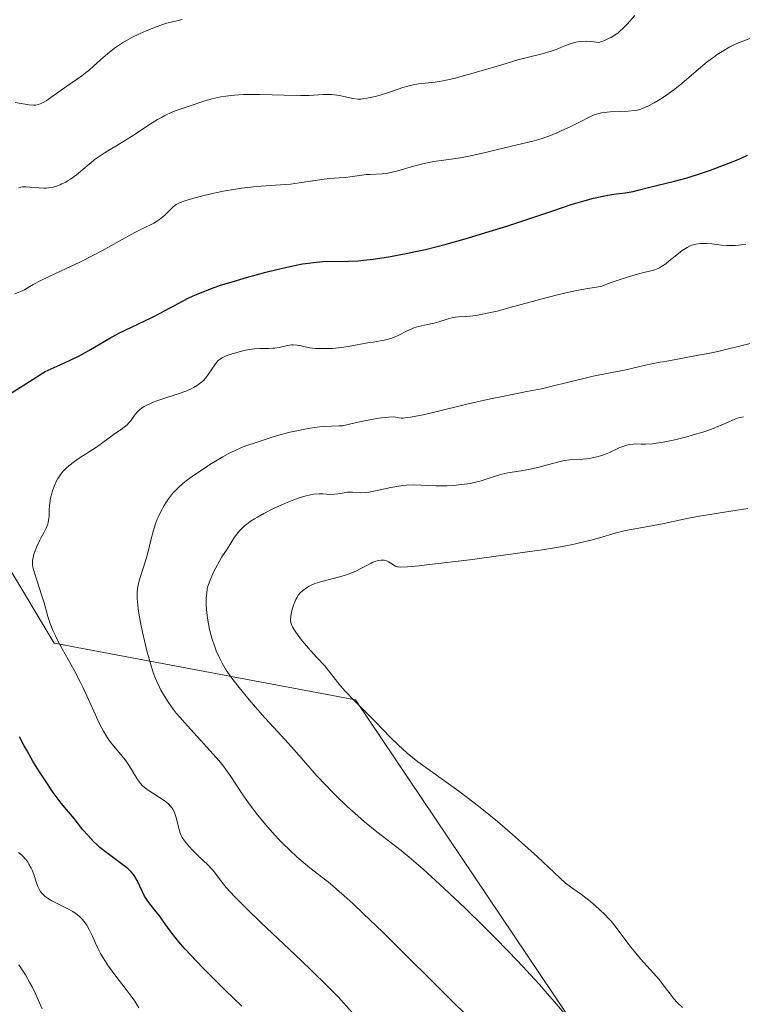
# Model space of a CAD drawing. Units: metres. Extents: x 632629 to 636123, y 4660283 to 4662645.
# Drawn here: x 634284 to 634379, y 4661637 to 4661767 of the extents above; entities that cross this region are included whole.
import ezdxf

# ---------------------------------------------------------------- set-up
doc = ezdxf.new("R2010")
doc.units = ezdxf.units.M
doc.header["$MEASUREMENT"] = 0
for name, color, linetype, lineweight in [('Curva de nivel maestra', 36, 'Continuous', 30), ('Curva de nivel normal', 36, 'Continuous', 0), ('Matorral', 135, 'Continuous', 0), ('Matorral CxS', 135, 'Continuous', 0), ('Suelo desnudo', 252, 'Continuous', 0), ('Suelo desnudo CxS', 43, 'Continuous', 0)]:
    doc.layers.add(name, color=color, linetype=linetype, lineweight=lineweight)

# ---------------------------------------------------------------- blocks, each defined once
blk = doc.blocks.new('*U164')
at = {"layer": 'Curva de nivel normal', "color": 36, "linetype": 'Continuous', "lineweight": 0}
blk.add_polyline3d([(634283.22, 4661756, 510), (634284.3, 4661755.81, 510), (634285.06, 4661755.68, 510), (634285.63, 4661755.62, 510), (634285.9, 4661755.63, 510), (634286.31, 4661755.71, 510), (634286.77, 4661755.9, 510), (634287.03, 4661756.04, 510), (634287.32, 4661756.21, 510), (634287.95, 4661756.63, 510), (634290.06, 4661758.16, 510), (634292.05, 4661759.53, 510), (634292.71, 4661760.04, 510), (634293.06, 4661760.33, 510), (634293.53, 4661760.75, 510), (634294.56, 4661761.69, 510), (634295.42, 4661762.44, 510), (634296.37, 4661763.19, 510), (634296.89, 4661763.55, 510), (634297.44, 4661763.89, 510), (634298.59, 4661764.54, 510), (634299.78, 4661765.12, 510), (634300.56, 4661765.46, 510), (634302, 4661766.04, 510), (634303.24, 4661766.47, 510), (634303.84, 4661766.64, 510), (634304.79, 4661766.86, 510), (634305.32, 4661766.96, 510)], dxfattribs=at)
blk = doc.blocks.new('*U168')
at = {"layer": 'Curva de nivel normal', "color": 36, "linetype": 'Continuous', "lineweight": 0}
for points in [[(634365.2, 4661767.51, 515), (634364.17, 4661766.36, 515), (634363.65, 4661765.82, 515), (634363.18, 4661765.38, 515), (634362.93, 4661765.18, 515), (634362.53, 4661764.89, 515), (634362.07, 4661764.61, 515), (634361.82, 4661764.48, 515), (634361.27, 4661764.23, 515), (634360.96, 4661764.11, 515), (634360.45, 4661763.93, 515), (634359.84, 4661764.01, 515), (634358.85, 4661764.09, 515), (634358.08, 4661764.08, 515), (634357.65, 4661764.02, 515), (634357.39, 4661763.97, 515), (634356.9, 4661763.83, 515), (634356.05, 4661763.51, 515), (634354.81, 4661763.01, 515), (634354.12, 4661762.77, 515), (634352.93, 4661762.44, 515), (634350.96, 4661761.94, 515), (634349.73, 4661761.62, 515), (634347.59, 4661760.99, 515), (634344.56, 4661760.08, 515), (634343.17, 4661759.68, 515), (634341.43, 4661759.21, 515), (634340.45, 4661758.99, 515), (634339.86, 4661758.87, 515), (634338.78, 4661758.7, 515), (634336.56, 4661758.44, 515), (634335.86, 4661758.33, 515), (634335.52, 4661758.26, 515), (634335.17, 4661758.17, 515), (634334.5, 4661757.96, 515), (634333.16, 4661757.48, 515), (634332.49, 4661757.25, 515), (634331.5, 4661756.95, 515), (634330.87, 4661756.79, 515), (634329.76, 4661756.55, 515), (634329.19, 4661756.47, 515), (634328.93, 4661756.45, 515), (634328.54, 4661756.45, 515), (634327.9, 4661756.54, 515), (634326.12, 4661756.92, 515), (634325.43, 4661757.01, 515), (634325.08, 4661757.04, 515), (634324.72, 4661757.05, 515), (634323.96, 4661757.03, 515), (634322.13, 4661756.93, 515), (634320.96, 4661756.9, 515), (634318.82, 4661756.96, 515), (634315.65, 4661757.06, 515), (634314.15, 4661757.07, 515), (634313.45, 4661757.05, 515), (634312.19, 4661756.97, 515), (634311.08, 4661756.83, 515), (634310.41, 4661756.72, 515), (634309.25, 4661756.47, 515), (634308.17, 4661756.16, 515), (634306.25, 4661755.49, 515), (634304.79, 4661755.01, 515), (634303.96, 4661754.69, 515), (634303.04, 4661754.27, 515), (634302.56, 4661754.02, 515), (634302.05, 4661753.73, 515), (634300.98, 4661753.07, 515), (634298.84, 4661751.64, 515), (634297.84, 4661750.99, 515), (634296.53, 4661750.21, 515), (634295.49, 4661749.61, 515), (634294.99, 4661749.3, 515), (634294.22, 4661748.77, 515), (634293.82, 4661748.47, 515), (634293.01, 4661747.81, 515), (634291.35, 4661746.44, 515), (634290.55, 4661745.86, 515), (634290.16, 4661745.61, 515), (634289.91, 4661745.46, 515), (634289.41, 4661745.21, 515), (634289.17, 4661745.1, 515), (634288.7, 4661744.93, 515), (634288.23, 4661744.8, 515), (634287.93, 4661744.74, 515), (634287.33, 4661744.67, 515), (634287, 4661744.65, 515), (634286.36, 4661744.68, 515), (634285.15, 4661744.79, 515), (634284.62, 4661744.83, 515), (634284.18, 4661744.82, 515), (634283.97, 4661744.79, 515), (634283.66, 4661744.72, 515)], [(634283.7, 4661641.87, 515), (634284.24, 4661641.1, 515), (634284.58, 4661640.58, 515), (634285.18, 4661639.52, 515), (634285.45, 4661638.99, 515), (634285.94, 4661637.96, 515), (634286.78, 4661636.05, 515)]]:
    blk.add_polyline3d(points, dxfattribs=at)
blk = doc.blocks.new('*U176')
at = {"layer": 'Curva de nivel maestra', "color": 36, "linetype": 'Continuous', "lineweight": 30}
for points in [[(634313.21, 4661636.44, 525), (634311, 4661638.54, 525), (634309.81, 4661639.71, 525), (634308.04, 4661641.5, 525), (634306.42, 4661643.2, 525), (634305.72, 4661643.97, 525), (634305.1, 4661644.68, 525), (634304.11, 4661645.88, 525), (634303.6, 4661646.55, 525), (634302.81, 4661647.65, 525), (634302.34, 4661648.33, 525), (634301.89, 4661648.92, 525), (634301.05, 4661649.96, 525), (634300.68, 4661650.46, 525), (634300.5, 4661650.72, 525), (634300.34, 4661650.98, 525), (634300.05, 4661651.53, 525), (634299.35, 4661653.05, 525), (634299.06, 4661653.59, 525), (634298.89, 4661653.83, 525), (634298.57, 4661654.21, 525), (634298.11, 4661654.62, 525), (634297.82, 4661654.86, 525), (634297.11, 4661655.39, 525), (634295.35, 4661656.69, 525), (634294.44, 4661657.42, 525), (634294.01, 4661657.8, 525), (634293.6, 4661658.19, 525), (634292.86, 4661658.99, 525), (634292.19, 4661659.77, 525), (634291.01, 4661661.24, 525), (634289.32, 4661663.29, 525), (634288.64, 4661664.18, 525), (634288.26, 4661664.7, 525), (634287.13, 4661666.37, 525), (634286.52, 4661667.31, 525), (634285.62, 4661668.77, 525), (634284.79, 4661670.19, 525), (634284.42, 4661670.86, 525), (634283.8, 4661672.08, 525)], [(634281.99, 4661717.11, 525), (634283.94, 4661718.32, 525), (634285.11, 4661719.07, 525), (634287.17, 4661720.4, 525), (634288.8, 4661721.1, 525), (634289.74, 4661721.53, 525), (634291.35, 4661722.3, 525), (634292.03, 4661722.65, 525), (634293.18, 4661723.29, 525), (634295.74, 4661724.82, 525), (634296.94, 4661725.46, 525), (634297.76, 4661725.87, 525), (634299.43, 4661726.65, 525), (634301.29, 4661727.55, 525), (634302.48, 4661728.17, 525), (634304.86, 4661729.45, 525), (634306.11, 4661730.08, 525), (634306.76, 4661730.39, 525), (634307.43, 4661730.68, 525), (634308.86, 4661731.25, 525), (634310.39, 4661731.8, 525), (634311.48, 4661732.15, 525), (634313.82, 4661732.85, 525), (634316.37, 4661733.54, 525), (634317.66, 4661733.86, 525), (634319.54, 4661734.29, 525), (634321.25, 4661734.63, 525), (634322.01, 4661734.75, 525), (634322.69, 4661734.84, 525), (634323.89, 4661734.93, 525), (634327.3, 4661734.98, 525), (634328.62, 4661735.06, 525), (634329.36, 4661735.13, 525), (634330.58, 4661735.26, 525), (634332.63, 4661735.56, 525), (634334.93, 4661735.99, 525), (634336.18, 4661736.26, 525), (634337.49, 4661736.56, 525), (634340.24, 4661737.26, 525), (634343.05, 4661738.05, 525), (634344.9, 4661738.6, 525), (634348.38, 4661739.68, 525), (634350.67, 4661740.43, 525), (634354.47, 4661741.72, 525), (634356.76, 4661742.48, 525), (634358.65, 4661743.04, 525), (634359.75, 4661743.32, 525), (634360.41, 4661743.48, 525), (634361.62, 4661743.71, 525), (634362.44, 4661743.84, 525), (634363.94, 4661744.05, 525), (634364.98, 4661744.22, 525), (634365.66, 4661744.38, 525), (634367.03, 4661744.74, 525), (634368.07, 4661745.02, 525), (634370.47, 4661745.58, 525), (634372.14, 4661746.03, 525), (634374.02, 4661746.62, 525), (634375.07, 4661746.98, 525), (634376.72, 4661747.59, 525), (634378.42, 4661748.26, 525), (634379.26, 4661748.63, 525), (634380.09, 4661749, 525)]]:
    blk.add_polyline3d(points, dxfattribs=at)

msp = doc.modelspace()

# ---------------------------------------------------------------- linework, layer by layer
at = {"layer": 'Curva de nivel normal', "color": 36, "linetype": 'Continuous', "lineweight": 0}
for points in [[(634283.19, 4661730.68, 520), (634284.45, 4661731.22, 520), (634285.14, 4661731.65, 520), (634285.62, 4661731.92, 520), (634286.63, 4661732.45, 520), (634287.71, 4661732.97, 520), (634289.99, 4661734.02, 520), (634291.78, 4661734.87, 520), (634293.58, 4661735.78, 520), (634294.76, 4661736.41, 520), (634296.98, 4661737.63, 520), (634299.06, 4661738.77, 520), (634300.11, 4661739.32, 520), (634301.56, 4661740.04, 520), (634302.07, 4661740.34, 520), (634302.3, 4661740.49, 520), (634302.74, 4661740.84, 520), (634303.01, 4661741.09, 520), (634304.06, 4661742.12, 520), (634304.36, 4661742.37, 520), (634304.52, 4661742.48, 520), (634304.79, 4661742.64, 520), (634305.33, 4661742.86, 520), (634305.67, 4661742.98, 520), (634306.55, 4661743.25, 520), (634308.19, 4661743.68, 520), (634309.16, 4661743.91, 520), (634310.73, 4661744.24, 520), (634312.37, 4661744.54, 520), (634313.18, 4661744.66, 520), (634314.76, 4661744.84, 520), (634315.77, 4661744.93, 520), (634317.68, 4661745.06, 520), (634319.63, 4661745.2, 520), (634320.8, 4661745.34, 520), (634324.11, 4661745.86, 520), (634324.84, 4661745.94, 520), (634326.1, 4661746.02, 520), (634326.97, 4661746.08, 520), (634327.56, 4661746.15, 520), (634328.78, 4661746.34, 520), (634329.72, 4661746.45, 520), (634330.14, 4661746.47, 520), (634331.01, 4661746.49, 520), (634331.72, 4661746.54, 520), (634332.5, 4661746.63, 520), (634332.92, 4661746.71, 520), (634333.84, 4661746.94, 520), (634335.9, 4661747.55, 520), (634336.98, 4661747.84, 520), (634337.53, 4661747.97, 520), (634338.62, 4661748.18, 520), (634340.9, 4661748.49, 520), (634342.13, 4661748.68, 520), (634342.78, 4661748.79, 520), (634343.46, 4661748.92, 520), (634344.86, 4661749.23, 520), (634348.89, 4661750.22, 520), (634349.64, 4661750.4, 520), (634350.96, 4661750.7, 520), (634351.89, 4661750.93, 520), (634352.82, 4661751.2, 520), (634353.31, 4661751.36, 520), (634353.82, 4661751.55, 520), (634354.88, 4661751.97, 520), (634355.95, 4661752.44, 520), (634356.64, 4661752.76, 520), (634357.87, 4661753.37, 520), (634359.25, 4661754.09, 520), (634359.84, 4661754.35, 520), (634360.45, 4661754.55, 520), (634360.79, 4661754.62, 520), (634361.16, 4661754.68, 520), (634361.95, 4661754.75, 520), (634364.34, 4661754.84, 520), (634365.14, 4661754.92, 520), (634365.49, 4661754.98, 520), (634366, 4661755.12, 520), (634366.27, 4661755.22, 520), (634366.85, 4661755.48, 520), (634367.78, 4661755.96, 520), (634368.3, 4661756.27, 520), (634369.14, 4661756.8, 520), (634370.04, 4661757.43, 520), (634370.5, 4661757.77, 520), (634371.42, 4661758.52, 520), (634373.32, 4661760.15, 520), (634374.78, 4661761.36, 520), (634375.65, 4661762.01, 520), (634376.09, 4661762.32, 520), (634376.76, 4661762.75, 520), (634377.77, 4661763.34, 520), (634378.47, 4661763.69, 520), (634378.82, 4661763.84, 520), (634379.35, 4661764.06, 520), (634380.44, 4661764.44, 520)], [(634327.86, 4661635.53, 530), (634326.67, 4661636.88, 530), (634325.96, 4661637.64, 530), (634324.69, 4661638.93, 530), (634322.24, 4661641.33, 530), (634320.2, 4661643.26, 530), (634315.78, 4661647.43, 530), (634313.81, 4661649.34, 530), (634312.97, 4661650.18, 530), (634312.25, 4661650.92, 530), (634311.15, 4661652.14, 530), (634310.61, 4661652.78, 530), (634309.85, 4661653.78, 530), (634309.41, 4661654.35, 530), (634309.19, 4661654.61, 530), (634308.74, 4661655.09, 530), (634307.35, 4661656.4, 530), (634306.69, 4661657.06, 530), (634306.29, 4661657.5, 530), (634305.64, 4661658.28, 530), (634305.32, 4661658.76, 530), (634305.16, 4661659.07, 530), (634305.07, 4661659.29, 530), (634304.91, 4661659.8, 530), (634304.52, 4661661.34, 530), (634304.28, 4661662.07, 530), (634304.09, 4661662.47, 530), (634303.99, 4661662.64, 530), (634303.74, 4661662.95, 530), (634303.54, 4661663.14, 530), (634303.05, 4661663.53, 530), (634300.8, 4661665.01, 530), (634300.29, 4661665.38, 530), (634300.08, 4661665.57, 530), (634299.79, 4661665.89, 530), (634299.65, 4661666.07, 530), (634299.35, 4661666.49, 530), (634298.26, 4661668.3, 530), (634297.81, 4661668.97, 530), (634297.56, 4661669.3, 530), (634297.21, 4661669.73, 530), (634296.45, 4661670.61, 530), (634295.84, 4661671.36, 530), (634295.43, 4661671.94, 530), (634295.22, 4661672.27, 530), (634294.9, 4661672.8, 530), (634294.69, 4661673.19, 530), (634294.26, 4661674.03, 530), (634293.83, 4661674.96, 530), (634292.94, 4661676.98, 530), (634292.22, 4661678.55, 530), (634291.84, 4661679.34, 530), (634291.04, 4661680.87, 530), (634289.46, 4661683.68, 530), (634288.79, 4661684.93, 530), (634288.5, 4661685.51, 530), (634288.25, 4661686.05, 530), (634287.86, 4661687.06, 530), (634287.56, 4661687.98, 530), (634287.06, 4661689.78, 530), (634286.77, 4661690.73, 530), (634285.78, 4661693.75, 530), (634285.58, 4661694.5, 530), (634285.53, 4661694.79, 530), (634285.51, 4661695.19, 530), (634285.52, 4661695.37, 530), (634285.59, 4661695.77, 530), (634285.71, 4661696.22, 530), (634285.96, 4661696.9, 530), (634286.1, 4661697.26, 530), (634286.49, 4661698.09, 530), (634286.68, 4661698.45, 530), (634287.07, 4661699.16, 530), (634287.33, 4661699.68, 530), (634287.53, 4661700.19, 530), (634287.6, 4661700.44, 530), (634287.69, 4661700.96, 530), (634287.71, 4661701.31, 530), (634287.73, 4661702.05, 530), (634287.76, 4661702.66, 530), (634287.8, 4661702.99, 530), (634287.91, 4661703.63, 530), (634287.98, 4661703.96, 530), (634288.12, 4661704.46, 530), (634288.38, 4661705.22, 530), (634288.7, 4661705.93, 530), (634288.88, 4661706.26, 530), (634289.07, 4661706.57, 530), (634289.49, 4661707.13, 530), (634289.96, 4661707.62, 530), (634290.3, 4661707.92, 530), (634291.05, 4661708.5, 530), (634291.68, 4661708.92, 530), (634293.01, 4661709.77, 530), (634293.97, 4661710.4, 530), (634296.32, 4661712.12, 530), (634296.63, 4661712.33, 530), (634297.23, 4661712.71, 530), (634297.66, 4661713.02, 530), (634298.05, 4661713.36, 530), (634298.23, 4661713.56, 530), (634298.46, 4661713.84, 530), (634298.93, 4661714.5, 530), (634299.36, 4661715.02, 530), (634299.73, 4661715.36, 530), (634299.94, 4661715.53, 530), (634300.3, 4661715.77, 530), (634300.72, 4661716, 530), (634301.03, 4661716.14, 530), (634301.69, 4661716.42, 530), (634302.75, 4661716.8, 530), (634304.78, 4661717.44, 530), (634305.92, 4661717.86, 530), (634306.49, 4661718.11, 530), (634306.81, 4661718.27, 530), (634307.33, 4661718.58, 530), (634307.76, 4661718.88, 530), (634307.96, 4661719.03, 530), (634308.23, 4661719.29, 530), (634308.6, 4661719.73, 530), (634309.71, 4661721.4, 530), (634310.04, 4661721.79, 530), (634310.24, 4661721.97, 530), (634310.59, 4661722.21, 530), (634311.05, 4661722.44, 530), (634311.34, 4661722.56, 530), (634311.79, 4661722.71, 530), (634312.84, 4661723.01, 530), (634313.68, 4661723.21, 530), (634314.51, 4661723.36, 530), (634314.9, 4661723.41, 530), (634315.6, 4661723.46, 530), (634316.78, 4661723.46, 530), (634317.32, 4661723.47, 530), (634317.58, 4661723.5, 530), (634318.13, 4661723.59, 530), (634319.23, 4661723.84, 530), (634319.76, 4661723.92, 530), (634320.02, 4661723.94, 530), (634320.53, 4661723.9, 530), (634320.86, 4661723.84, 530), (634321.58, 4661723.67, 530), (634322.19, 4661723.55, 530), (634322.54, 4661723.5, 530), (634322.91, 4661723.46, 530), (634323.71, 4661723.42, 530), (634324.59, 4661723.42, 530), (634325.19, 4661723.45, 530), (634326.39, 4661723.56, 530), (634327.26, 4661723.69, 530), (634330.08, 4661724.22, 530), (634330.58, 4661724.3, 530), (634331.56, 4661724.46, 530), (634332.26, 4661724.59, 530), (634332.93, 4661724.77, 530), (634333.26, 4661724.88, 530), (634333.89, 4661725.15, 530), (634335.1, 4661725.78, 530), (634335.69, 4661726.06, 530), (634335.98, 4661726.18, 530), (634336.57, 4661726.36, 530), (634336.97, 4661726.45, 530), (634337.77, 4661726.6, 530), (634338.67, 4661726.79, 530), (634339.28, 4661726.97, 530), (634340.49, 4661727.38, 530), (634341.12, 4661727.53, 530), (634341.44, 4661727.58, 530), (634341.88, 4661727.62, 530), (634342.98, 4661727.68, 530), (634344.18, 4661727.82, 530), (634345.25, 4661728.01, 530), (634345.89, 4661728.14, 530), (634346.97, 4661728.4, 530), (634348.69, 4661728.85, 530), (634352.78, 4661729.98, 530), (634354.97, 4661730.55, 530), (634356.07, 4661730.81, 530), (634357.51, 4661731.13, 530), (634358.21, 4661731.26, 530), (634359.24, 4661731.44, 530), (634360.69, 4661731.63, 530), (634362.08, 4661732.16, 530), (634362.88, 4661732.45, 530), (634364.22, 4661732.9, 530), (634365.68, 4661733.34, 530), (634366.37, 4661733.5, 530), (634367.31, 4661733.7, 530), (634367.83, 4661733.84, 530), (634368.05, 4661733.92, 530), (634368.47, 4661734.12, 530), (634368.74, 4661734.27, 530), (634369.28, 4661734.66, 530), (634369.75, 4661735.02, 530), (634370.75, 4661735.84, 530), (634371.47, 4661736.4, 530), (634372.11, 4661736.81, 530), (634372.5, 4661737.01, 530), (634372.75, 4661737.11, 530), (634373.26, 4661737.26, 530), (634373.88, 4661737.34, 530), (634374.33, 4661737.35, 530), (634374.66, 4661737.34, 530), (634375.37, 4661737.28, 530), (634376.64, 4661737.13, 530), (634377.35, 4661737.07, 530), (634378.1, 4661737.05, 530), (634378.5, 4661737.06, 530), (634379.31, 4661737.14, 530), (634379.87, 4661737.22, 530)], [(634343.52, 4661634.68, 535), (634341.44, 4661636.69, 535), (634331.87, 4661646.2, 535), (634329.28, 4661648.7, 535), (634327.9, 4661649.99, 535), (634327.1, 4661650.72, 535), (634325.74, 4661651.91, 535), (634324.88, 4661652.63, 535), (634323.34, 4661653.84, 535), (634322.19, 4661654.74, 535), (634321.07, 4661655.68, 535), (634320.48, 4661656.2, 535), (634319.55, 4661657.05, 535), (634318.59, 4661657.99, 535), (634318.1, 4661658.49, 535), (634317.61, 4661659.01, 535), (634316.64, 4661660.1, 535), (634315.71, 4661661.21, 535), (634315.12, 4661661.94, 535), (634314.07, 4661663.32, 535), (634313.43, 4661664.23, 535), (634312.4, 4661665.8, 535), (634311.74, 4661666.83, 535), (634311.11, 4661667.72, 535), (634310.77, 4661668.17, 535), (634310.17, 4661668.91, 535), (634309.04, 4661670.2, 535), (634306, 4661673.5, 535), (634304.99, 4661674.64, 535), (634304.54, 4661675.2, 535), (634304.12, 4661675.73, 535), (634303.41, 4661676.72, 535), (634302.83, 4661677.65, 535), (634302.5, 4661678.24, 535), (634302.31, 4661678.62, 535), (634301.96, 4661679.36, 535), (634301.79, 4661679.77, 535), (634301.48, 4661680.58, 535), (634301.2, 4661681.44, 535), (634301.02, 4661682.05, 535), (634300.66, 4661683.43, 535), (634300.08, 4661685.9, 535), (634299.81, 4661687.19, 535), (634299.6, 4661688.41, 535), (634299.51, 4661688.96, 535), (634299.45, 4661689.48, 535), (634299.38, 4661690.38, 535), (634299.38, 4661691.16, 535), (634299.42, 4661691.63, 535), (634299.47, 4661691.93, 535), (634299.58, 4661692.51, 535), (634299.76, 4661693.16, 535), (634300.2, 4661694.51, 535), (634300.55, 4661695.62, 535), (634300.77, 4661696.42, 535), (634301.16, 4661698.07, 535), (634301.46, 4661699.23, 535), (634301.78, 4661700.24, 535), (634302.01, 4661700.84, 535), (634302.17, 4661701.22, 535), (634302.53, 4661701.96, 535), (634302.94, 4661702.68, 535), (634303.16, 4661703.04, 535), (634303.52, 4661703.57, 535), (634303.92, 4661704.09, 535), (634304.14, 4661704.34, 535), (634304.6, 4661704.83, 535), (634304.86, 4661705.08, 535), (634305.42, 4661705.57, 535), (634305.84, 4661705.91, 535), (634306.8, 4661706.62, 535), (634308.08, 4661707.49, 535), (634308.99, 4661708.08, 535), (634310.7, 4661709.12, 535), (634311.7, 4661709.67, 535), (634312.22, 4661709.92, 535), (634313.17, 4661710.32, 535), (634313.75, 4661710.54, 535), (634315.22, 4661711.06, 535), (634316.95, 4661711.62, 535), (634317.94, 4661711.92, 535), (634319.56, 4661712.35, 535), (634320.72, 4661712.61, 535), (634321.32, 4661712.73, 535), (634322.24, 4661712.89, 535), (634323.49, 4661713.06, 535), (634324.12, 4661713.12, 535), (634325.09, 4661713.18, 535), (634326.05, 4661713.21, 535), (634326.54, 4661713.2, 535), (634328.4, 4661713.63, 535), (634329.43, 4661713.85, 535), (634331.07, 4661714.16, 535), (634331.7, 4661714.26, 535), (634332.65, 4661714.37, 535), (634333.27, 4661714.39, 535), (634333.55, 4661714.37, 535), (634334.29, 4661714.24, 535), (634334.49, 4661714.23, 535), (634334.83, 4661714.25, 535), (634335.52, 4661714.34, 535), (634337.2, 4661714.68, 535), (634338.86, 4661715.07, 535), (634342.98, 4661716.06, 535), (634346.1, 4661716.78, 535), (634347.9, 4661717.15, 535), (634350.91, 4661717.73, 535), (634352.86, 4661718.12, 535), (634354.11, 4661718.41, 535), (634356.58, 4661719.03, 535), (634358.45, 4661719.49, 535), (634359.71, 4661719.76, 535), (634362.18, 4661720.25, 535), (634363.82, 4661720.58, 535), (634364.78, 4661720.79, 535), (634366.63, 4661721.22, 535), (634368.3, 4661721.57, 535), (634369.71, 4661721.83, 535), (634373.16, 4661722.45, 535), (634375.14, 4661722.84, 535), (634376.18, 4661723.06, 535), (634377.24, 4661723.3, 535), (634379.39, 4661723.83, 535), (634381.51, 4661724.38, 535)], [(634356.36, 4661634.87, 540), (634354.85, 4661636.69, 540), (634353.36, 4661638.41, 540), (634352.58, 4661639.29, 540), (634351.36, 4661640.63, 540), (634350.43, 4661641.63, 540), (634348.53, 4661643.63, 540), (634346.6, 4661645.6, 540), (634345.31, 4661646.89, 540), (634342.74, 4661649.38, 540), (634339.96, 4661652.01, 540), (634338.24, 4661653.58, 540), (634337.19, 4661654.53, 540), (634335.36, 4661656.12, 540), (634334.28, 4661657.01, 540), (634331.06, 4661659.51, 540), (634329.45, 4661660.83, 540), (634328.56, 4661661.6, 540), (634327.15, 4661662.85, 540), (634325.73, 4661664.2, 540), (634325.03, 4661664.9, 540), (634324.35, 4661665.6, 540), (634323.05, 4661667, 540), (634322.24, 4661667.91, 540), (634320.75, 4661669.62, 540), (634319.77, 4661670.75, 540), (634318.91, 4661671.71, 540), (634317.39, 4661673.33, 540), (634316.26, 4661674.56, 540), (634315.02, 4661675.97, 540), (634314.18, 4661676.96, 540), (634312.66, 4661678.81, 540), (634311.89, 4661679.81, 540), (634311.56, 4661680.26, 540), (634311.14, 4661680.88, 540), (634310.59, 4661681.81, 540), (634310.25, 4661682.49, 540), (634309.83, 4661683.45, 540), (634309.64, 4661683.95, 540), (634309.25, 4661685.1, 540), (634308.95, 4661686.25, 540), (634308.79, 4661687.01, 540), (634308.7, 4661687.51, 540), (634308.58, 4661688.46, 540), (634308.51, 4661689.45, 540), (634308.51, 4661690.42, 540), (634308.56, 4661691.06, 540), (634308.64, 4661691.64, 540), (634308.73, 4661691.99, 540), (634308.8, 4661692.23, 540), (634309.01, 4661692.78, 540), (634309.48, 4661693.85, 540), (634309.77, 4661694.44, 540), (634310.24, 4661695.32, 540), (634310.57, 4661695.87, 540), (634311.26, 4661696.9, 540), (634311.77, 4661697.69, 540), (634312.26, 4661698.46, 540), (634312.55, 4661698.87, 540), (634312.9, 4661699.3, 540), (634313.1, 4661699.52, 540), (634313.58, 4661699.96, 540), (634313.85, 4661700.19, 540), (634314.32, 4661700.54, 540), (634314.87, 4661700.9, 540), (634315.26, 4661701.14, 540), (634316.12, 4661701.62, 540), (634317.49, 4661702.31, 540), (634318.41, 4661702.73, 540), (634319, 4661702.99, 540), (634320.1, 4661703.43, 540), (634320.64, 4661703.62, 540), (634321.55, 4661703.91, 540), (634322.29, 4661704.09, 540), (634322.71, 4661704.16, 540), (634323.44, 4661704.2, 540), (634323.93, 4661704.19, 540), (634324.84, 4661704.14, 540), (634325.48, 4661704.15, 540), (634325.9, 4661704.2, 540), (634326.75, 4661704.36, 540), (634327.19, 4661704.41, 540), (634327.41, 4661704.43, 540), (634327.86, 4661704.42, 540), (634328.93, 4661704.36, 540), (634329.61, 4661704.39, 540), (634330, 4661704.44, 540), (634330.89, 4661704.6, 540), (634332.93, 4661705.04, 540), (634333.98, 4661705.24, 540), (634334.49, 4661705.31, 540), (634334.98, 4661705.35, 540), (634335.93, 4661705.38, 540), (634338.86, 4661705.27, 540), (634340.37, 4661705.29, 540), (634341.15, 4661705.33, 540), (634342.32, 4661705.43, 540), (634343.43, 4661705.59, 540), (634343.94, 4661705.69, 540), (634344.86, 4661705.92, 540), (634345.42, 4661706.1, 540), (634346.45, 4661706.45, 540), (634347.21, 4661706.7, 540), (634347.6, 4661706.81, 540), (634348.42, 4661706.98, 540), (634350.17, 4661707.26, 540), (634351.56, 4661707.5, 540), (634352.49, 4661707.72, 540), (634354.3, 4661708.22, 540), (634355.52, 4661708.53, 540), (634355.88, 4661708.6, 540), (634356.56, 4661708.69, 540), (634358.36, 4661708.8, 540), (634359.15, 4661708.89, 540), (634359.56, 4661708.96, 540), (634360.19, 4661709.1, 540), (634360.84, 4661709.3, 540), (634361.17, 4661709.42, 540), (634361.86, 4661709.7, 540), (634363.22, 4661710.32, 540), (634363.86, 4661710.57, 540), (634364.16, 4661710.66, 540), (634364.44, 4661710.73, 540), (634364.97, 4661710.8, 540), (634365.32, 4661710.81, 540), (634366.02, 4661710.79, 540), (634366.61, 4661710.78, 540), (634367.53, 4661710.84, 540), (634368.06, 4661710.9, 540), (634368.94, 4661711.04, 540), (634370.49, 4661711.36, 540), (634372.09, 4661711.77, 540), (634372.93, 4661712, 540), (634374.18, 4661712.38, 540), (634375.35, 4661712.78, 540), (634375.88, 4661712.98, 540), (634376.83, 4661713.38, 540), (634378.35, 4661714.05, 540), (634379.02, 4661714.29, 540), (634379.36, 4661714.36, 540), (634379.58, 4661714.4, 540)], [(634380.17, 4661702.28, 545), (634377.33, 4661701.81, 545), (634374.84, 4661701.45, 545), (634373.7, 4661701.26, 545), (634371.68, 4661700.86, 545), (634368.87, 4661700.25, 545), (634367.64, 4661700, 545), (634366.22, 4661699.75, 545), (634364.72, 4661699.49, 545), (634363.96, 4661699.34, 545), (634362.62, 4661698.99, 545), (634360.54, 4661698.41, 545), (634359.44, 4661698.1, 545), (634357.9, 4661697.72, 545), (634357, 4661697.52, 545), (634355.37, 4661697.21, 545), (634353.24, 4661696.86, 545), (634351.95, 4661696.66, 545), (634347.18, 4661695.99, 545), (634343.71, 4661695.54, 545), (634337.7, 4661694.8, 545), (634336.65, 4661694.68, 545), (634335.14, 4661694.54, 545), (634334.25, 4661694.51, 545), (634333.9, 4661694.53, 545), (634333.74, 4661694.56, 545), (634333.5, 4661694.66, 545), (634333.15, 4661694.89, 545), (634332.63, 4661695.21, 545), (634332.34, 4661695.34, 545), (634332.06, 4661695.42, 545), (634331.9, 4661695.44, 545), (634331.66, 4661695.45, 545), (634331.26, 4661695.4, 545), (634330.8, 4661695.27, 545), (634330.56, 4661695.18, 545), (634330.3, 4661695.05, 545), (634329.73, 4661694.75, 545), (634328.88, 4661694.28, 545), (634328.4, 4661694.04, 545), (634327.62, 4661693.7, 545), (634327.2, 4661693.54, 545), (634326.32, 4661693.27, 545), (634323.81, 4661692.62, 545), (634322.88, 4661692.33, 545), (634322.39, 4661692.13, 545), (634322.1, 4661691.99, 545), (634321.61, 4661691.69, 545), (634321.18, 4661691.35, 545), (634320.99, 4661691.16, 545), (634320.72, 4661690.83, 545), (634320.47, 4661690.45, 545), (634320.36, 4661690.23, 545), (634320.25, 4661690, 545), (634320.05, 4661689.49, 545), (634319.88, 4661688.96, 545), (634319.73, 4661688.27, 545), (634319.68, 4661687.96, 545), (634319.66, 4661687.59, 545), (634319.66, 4661687.42, 545), (634319.7, 4661687.17, 545), (634319.82, 4661686.8, 545), (634319.92, 4661686.6, 545), (634320.18, 4661686.16, 545), (634320.75, 4661685.34, 545), (634321.23, 4661684.73, 545), (634322.3, 4661683.46, 545), (634323.13, 4661682.57, 545), (634324.17, 4661681.44, 545), (634324.64, 4661680.89, 545), (634325.28, 4661680.05, 545), (634325.89, 4661679.24, 545), (634326.24, 4661678.8, 545), (634326.86, 4661678.08, 545), (634328.05, 4661676.86, 545), (634329.93, 4661675.02, 545), (634330.9, 4661674.04, 545), (634332.83, 4661672.03, 545), (634333.89, 4661670.98, 545), (634335.1, 4661669.89, 545), (634335.78, 4661669.32, 545), (634336.51, 4661668.74, 545), (634338.15, 4661667.54, 545), (634341.91, 4661664.85, 545), (634343.94, 4661663.33, 545), (634344.97, 4661662.52, 545), (634347.03, 4661660.84, 545), (634349, 4661659.15, 545), (634350.22, 4661658.08, 545), (634352.34, 4661656.16, 545), (634356.03, 4661652.7, 545), (634356.67, 4661652.2, 545), (634357.55, 4661651.58, 545), (634358.13, 4661651.18, 545), (634359.1, 4661650.44, 545), (634359.64, 4661650, 545), (634360.49, 4661649.27, 545), (634361.31, 4661648.48, 545), (634361.69, 4661648.08, 545), (634362.05, 4661647.67, 545), (634362.72, 4661646.84, 545), (634363.99, 4661645.1, 545), (634364.71, 4661644.17, 545), (634365.1, 4661643.68, 545), (634365.95, 4661642.69, 545), (634367.66, 4661640.78, 545), (634368.4, 4661639.94, 545), (634369.22, 4661638.9, 545), (634369.99, 4661637.87, 545), (634370.32, 4661637.45, 545), (634370.82, 4661636.91, 545), (634371.51, 4661636.25, 545)], [(634299.58, 4661636.21, 520), (634299.05, 4661637.07, 520), (634298.72, 4661637.55, 520), (634297.92, 4661638.61, 520), (634296.68, 4661640.2, 520), (634296.04, 4661641.04, 520), (634295.44, 4661641.89, 520), (634295.16, 4661642.32, 520), (634294.76, 4661642.96, 520), (634294.53, 4661643.38, 520), (634294.12, 4661644.2, 520), (634293.87, 4661644.74, 520), (634293.41, 4661645.77, 520), (634293.06, 4661646.49, 520), (634292.69, 4661647.15, 520), (634292.48, 4661647.46, 520), (634292.13, 4661647.89, 520), (634291.73, 4661648.28, 520), (634291.45, 4661648.52, 520), (634290.83, 4661648.95, 520), (634290.19, 4661649.32, 520), (634288.07, 4661650.38, 520), (634287.72, 4661650.57, 520), (634287.52, 4661650.7, 520), (634287.16, 4661650.97, 520), (634287.01, 4661651.1, 520), (634286.75, 4661651.36, 520), (634286.54, 4661651.64, 520), (634286.42, 4661651.83, 520), (634286.22, 4661652.24, 520), (634286.04, 4661652.73, 520), (634285.69, 4661653.83, 520), (634285.47, 4661654.4, 520), (634285.33, 4661654.69, 520), (634285.05, 4661655.21, 520), (634284.89, 4661655.46, 520), (634284.62, 4661655.82, 520), (634284.17, 4661656.32, 520), (634283.84, 4661656.62, 520), (634283.67, 4661656.75, 520)]]:
    msp.add_polyline3d(points, dxfattribs=at)
at = {"layer": 'Matorral', "color": 135, "linetype": 'Continuous', "lineweight": 0}
msp.add_polyline3d([(634267.69, 4661565.2, 487.14), (634299.11, 4661555.04, 498.93), (634330.31, 4661550.51, 510.51), (634354.32, 4661557.91, 521.47), (634366.11, 4661574.61, 528.19), (634356.21, 4661635.37, 539.83), (634328.23, 4661676.96, 544.74), (634288.37, 4661684.44, 529.59), (634269.68, 4661715.59, 522.97), (634249.76, 4661743.01, 510.94), (634244.77, 4661766.69, 500.98), (634242.28, 4661805.32, 482.78), (634238.9, 4661813.1, 478.44), (634238.5, 4661814.01, 478.31), (634238.1, 4661814.93, 478.28), (634229.83, 4661833.98, 473.35), (634236.05, 4661846.44, 473.08)], dxfattribs=at)
at = {"layer": 'Matorral CxS', "color": 135, "linetype": 'Continuous', "lineweight": 0}
msp.add_polyline3d([(634356.21, 4661635.37, 539.83), (634328.23, 4661676.96, 544.74), (634288.37, 4661684.44, 529.59), (634269.68, 4661715.59, 522.97), (634249.76, 4661743.01, 510.94), (634244.77, 4661766.69, 500.98), (634242.28, 4661805.32, 482.78), (634229.83, 4661833.98, 473.35), (634236.06, 4661846.44, 473.08), (634288.37, 4661835.22, 480.85), (634301.88, 4661835.25, 481.64), (634312.28, 4661837.01, 481.79), (634308.3, 4661862.64, 477.36), (634370.98, 4661816.51, 496.85), (634410.24, 4661787.89, 519.31)], dxfattribs=at)
at = {"layer": 'Suelo desnudo', "color": 252, "linetype": 'Continuous', "lineweight": 0}
msp.add_polyline3d([(634267.69, 4661565.2, 487.14), (634299.11, 4661555.04, 498.93), (634330.31, 4661550.51, 510.51), (634354.32, 4661557.91, 521.47), (634366.11, 4661574.61, 528.19), (634356.21, 4661635.37, 539.83), (634328.23, 4661676.96, 544.74), (634288.37, 4661684.44, 529.59), (634269.68, 4661715.59, 522.97), (634249.76, 4661743.01, 510.94), (634244.77, 4661766.69, 500.98), (634242.28, 4661805.32, 482.78), (634238.9, 4661813.1, 478.44), (634238.5, 4661814.01, 478.31), (634238.1, 4661814.93, 478.28), (634229.83, 4661833.98, 473.35), (634236.05, 4661846.44, 473.08)], dxfattribs=at)
at = {"layer": 'Suelo desnudo CxS', "color": 43, "linetype": 'Continuous', "lineweight": 0}
msp.add_polyline3d([(634177.51, 4661619.64, 470.87), (634168.98, 4661640.24, 470), (634136.32, 4661679.73, 461.63), (634121.46, 4661729.31, 457.03), (634128.73, 4661752.64, 456.31), (634153.03, 4661764.03, 461.51), (634153.79, 4661775.43, 460.59), (634159.86, 4661821.75, 457.33), (634181.89, 4661856.69, 459.8), (634195.56, 4661878.71, 461.89), (634205.14, 4661884.5, 464.33), (634206.59, 4661885.37, 464.62), (634236.06, 4661846.44, 473.08), (634236.06, 4661846.44, 473.08), (634229.83, 4661833.98, 473.35), (634242.28, 4661805.32, 482.78), (634244.77, 4661766.69, 500.98), (634249.76, 4661743.01, 510.94), (634269.68, 4661715.59, 522.97), (634288.37, 4661684.44, 529.59), (634328.23, 4661676.96, 544.74), (634356.21, 4661635.37, 539.83)], dxfattribs=at)

# ---------------------------------------------------------------- block references
at = {"layer": 'Curva de nivel maestra', "color": 36, "linetype": 'Continuous', "lineweight": 30}
msp.add_blockref('*U176', (0, 0), dxfattribs=at)
at = {"layer": 'Curva de nivel normal', "color": 36, "linetype": 'Continuous', "lineweight": 0}
for name in ['*U164', '*U168']:
    msp.add_blockref(name, (0, 0), dxfattribs=at)

doc.saveas('drawing.dxf')
